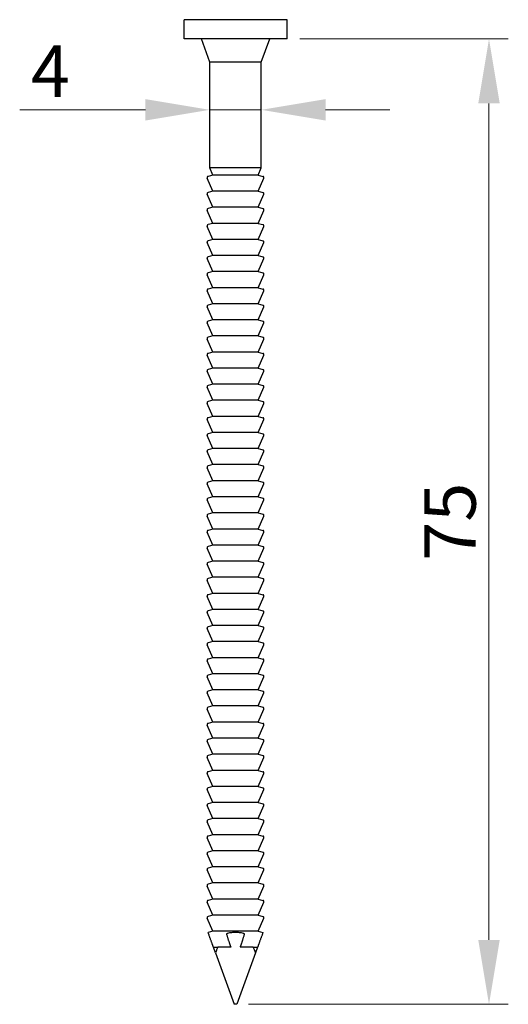
# Model space of a CAD drawing. Units: millimetres. Extents: x 316 to 580, y 67 to 502.
# Drawn here: x 431 to 469, y 297 to 374 of the extents above; entities that cross this region are included whole.
import ezdxf

# ---------------------------------------------------------------- set-up
doc = ezdxf.new("R2010")
doc.units = ezdxf.units.MM
doc.layers.add('Dimensions', color=1, linetype='Continuous', lineweight=20)
doc.layers.add('Part', color=7, linetype='Continuous', lineweight=25)
doc.styles.add('EU_style', font='arial.ttf')
doc.dimstyles.new('Dim_2D', dxfattribs={"dimtxt": 4, "dimasz": 5, "dimexe": 1.5, "dimexo": 1, "dimgap": 1, "dimtad": 1, "dimdec": 1, "dimdsep": 46, "dimtxsty": 'EU_style', "dimcen": 2.5, "dimclrd": 256, "dimclre": 256, "dimclrt": 256, "dimadec": 0, "dimazin": 0, "dimtfac": 1, "dimtdec": 1, "dimtmove": 0, "dimatfit": 3, "dimfxl": 0, "dimtolj": 1, "dimtzin": 0, "dimlwd": -1, "dimlwe": -1, "dimarcsym": 0})

# ---------------------------------------------------------------- blocks, each defined once
blk = doc.blocks.new('*D1')
at = {"layer": 'Defpoints', "color": 0}
for p in [(445.5, 370.575), (449.5, 370.575), (449.5, 366.872)]:
    blk.add_point(p, dxfattribs=at)
at = {"layer": 'Dimensions'}
for p, q in [((445.5, 369.575), (445.5, 365.372)), ((449.5, 369.575), (449.5, 365.372)), ((440.5, 366.872), (430.733, 366.872)), ((449.5, 366.872), (445.5, 366.872)), ((454.5, 366.872), (459.5, 366.872))]:
    blk.add_line(p, q, dxfattribs=at)
for points in [[(440.5, 367.705), (440.5, 366.038), (445.5, 366.872)], [(454.5, 367.705), (454.5, 366.038), (449.5, 366.872)]]:
    blk.add_solid(points, dxfattribs=at)
at = {"layer": 'Dimensions', "insert": (433.117, 369.872), "char_height": 4, "attachment_point": 5, "style": 'EU_style'}
blk.add_mtext('\\A1;4', dxfattribs=at)
blk = doc.blocks.new('*D2')
at = {"layer": 'Defpoints', "color": 0}
for p in [(451.5, 372.375), (467.192, 372.375), (447.5, 297.375)]:
    blk.add_point(p, dxfattribs=at)
at = {"layer": 'Dimensions'}
for p, q in [((452.5, 372.375), (468.692, 372.375)), ((467.192, 302.375), (467.192, 367.375)), ((448.5, 297.375), (468.692, 297.375))]:
    blk.add_line(p, q, dxfattribs=at)
for points in [[(466.359, 367.375), (468.025, 367.375), (467.192, 372.375)], [(466.359, 302.375), (468.025, 302.375), (467.192, 297.375)]]:
    blk.add_solid(points, dxfattribs=at)
at = {"layer": 'Dimensions', "insert": (464.158, 334.875), "char_height": 4, "attachment_point": 5, "rotation": 90, "style": 'EU_style'}
blk.add_mtext('\\A1;75', dxfattribs=at)

msp = doc.modelspace()

# ---------------------------------------------------------------- linework, layer by layer
at = {"layer": 'Part'}
for p, q in [((451.5, 373.875), (443.5, 373.875)), ((443.5, 372.375), (443.5, 373.875)), ((451.5, 372.375), (451.5, 373.875)), ((451.5, 372.375), (443.5, 372.375)), ((445.5, 370.575), (444.845, 372.375)), ((449.5, 370.575), (450.155, 372.375)), ((449.5, 370.575), (445.5, 370.575)), ((445.5, 362.375), (445.5, 370.575)), ((449.5, 362.375), (449.5, 370.575)), ((449.5, 362.375), (445.5, 362.375)), ((445.75, 361.803), (445.5, 362.375)), ((449.25, 361.803), (449.5, 362.375)), ((445.75, 360.553), (445.308, 361.563)), ((445.75, 361.803), (445.373, 361.7)), ((449.25, 361.803), (445.75, 361.803)), ((449.25, 361.803), (449.627, 361.7)), ((449.25, 360.553), (449.692, 361.563)), ((445.75, 360.553), (445.373, 360.45)), ((449.25, 360.553), (445.75, 360.553)), ((449.25, 360.553), (449.627, 360.45)), ((445.75, 359.303), (445.308, 360.313)), ((449.25, 359.303), (449.692, 360.313)), ((445.75, 358.053), (445.308, 359.063)), ((445.75, 359.303), (445.373, 359.2)), ((449.25, 359.303), (445.75, 359.303)), ((449.25, 359.303), (449.627, 359.2)), ((449.25, 358.053), (449.692, 359.063)), ((445.75, 358.053), (445.373, 357.95)), ((449.25, 358.053), (445.75, 358.053)), ((449.25, 358.053), (449.627, 357.95)), ((445.75, 356.803), (445.308, 357.813)), ((449.25, 356.803), (449.692, 357.813)), ((445.75, 355.553), (445.308, 356.563)), ((445.75, 356.803), (445.373, 356.7)), ((449.25, 356.803), (445.75, 356.803)), ((449.25, 356.803), (449.627, 356.7)), ((449.25, 355.553), (449.692, 356.563)), ((445.75, 354.303), (445.308, 355.313)), ((445.75, 355.553), (445.373, 355.45)), ((449.25, 355.553), (445.75, 355.553)), ((449.25, 355.553), (449.627, 355.45)), ((449.25, 354.303), (449.692, 355.313)), ((445.75, 354.303), (445.373, 354.2)), ((449.25, 354.303), (445.75, 354.303)), ((449.25, 354.303), (449.627, 354.2)), ((445.75, 353.053), (445.308, 354.063)), ((449.25, 353.053), (449.692, 354.063)), ((445.75, 351.803), (445.308, 352.813)), ((445.75, 353.053), (445.373, 352.95)), ((449.25, 353.053), (445.75, 353.053)), ((449.25, 353.053), (449.627, 352.95)), ((449.25, 351.803), (449.692, 352.813)), ((445.75, 350.553), (445.308, 351.563)), ((445.75, 351.803), (445.373, 351.7)), ((449.25, 351.803), (445.75, 351.803)), ((449.25, 351.803), (449.627, 351.7)), ((449.25, 350.553), (449.692, 351.563)), ((445.75, 350.553), (445.373, 350.45)), ((449.25, 350.553), (445.75, 350.553)), ((449.25, 350.553), (449.627, 350.45)), ((445.75, 349.303), (445.308, 350.313)), ((449.25, 349.303), (449.692, 350.313)), ((445.75, 348.053), (445.308, 349.063)), ((445.75, 349.303), (445.373, 349.2)), ((449.25, 349.303), (445.75, 349.303)), ((449.25, 349.303), (449.627, 349.2)), ((449.25, 348.053), (449.692, 349.063)), ((445.75, 346.803), (445.308, 347.813)), ((445.75, 348.053), (445.373, 347.95)), ((449.25, 348.053), (445.75, 348.053)), ((449.25, 348.053), (449.627, 347.95)), ((449.25, 346.803), (449.692, 347.813)), ((445.75, 345.553), (445.308, 346.563)), ((445.75, 346.803), (445.373, 346.7)), ((449.25, 346.803), (445.75, 346.803)), ((449.25, 346.803), (449.627, 346.7)), ((449.25, 345.553), (449.692, 346.563)), ((445.75, 344.303), (445.308, 345.313)), ((445.75, 345.553), (445.373, 345.45)), ((449.25, 345.553), (445.75, 345.553)), ((449.25, 345.553), (449.627, 345.45)), ((449.25, 344.303), (449.692, 345.313)), ((445.75, 344.303), (445.373, 344.2)), ((449.25, 344.303), (445.75, 344.303)), ((449.25, 344.303), (449.627, 344.2)), ((445.75, 343.053), (445.308, 344.063)), ((449.25, 343.053), (449.692, 344.063)), ((445.75, 341.803), (445.308, 342.813)), ((445.75, 343.053), (445.373, 342.95)), ((449.25, 343.053), (445.75, 343.053)), ((449.25, 343.053), (449.627, 342.95)), ((449.25, 341.803), (449.692, 342.813)), ((445.75, 340.553), (445.308, 341.563)), ((445.75, 341.803), (445.373, 341.7)), ((449.25, 341.803), (445.75, 341.803)), ((449.25, 341.803), (449.627, 341.7)), ((449.25, 340.553), (449.692, 341.563)), ((445.75, 340.553), (445.373, 340.45)), ((449.25, 340.553), (445.75, 340.553)), ((449.25, 340.553), (449.627, 340.45)), ((445.75, 339.303), (445.308, 340.313)), ((449.25, 339.303), (449.692, 340.313)), ((445.75, 338.053), (445.308, 339.063)), ((445.75, 339.303), (445.373, 339.2)), ((449.25, 339.303), (445.75, 339.303)), ((449.25, 339.303), (449.627, 339.2)), ((449.25, 338.053), (449.692, 339.063)), ((445.75, 336.803), (445.308, 337.813)), ((445.75, 338.053), (445.373, 337.95)), ((449.25, 338.053), (445.75, 338.053)), ((449.25, 338.053), (449.627, 337.95)), ((449.25, 336.803), (449.692, 337.813)), ((445.75, 336.803), (445.373, 336.7)), ((449.25, 336.803), (445.75, 336.803)), ((449.25, 336.803), (449.627, 336.7)), ((445.75, 335.553), (445.308, 336.563)), ((449.25, 335.553), (449.692, 336.563)), ((445.75, 334.303), (445.308, 335.313)), ((445.75, 335.553), (445.373, 335.45)), ((449.25, 335.553), (445.75, 335.553)), ((449.25, 335.553), (449.627, 335.45)), ((449.25, 334.303), (449.692, 335.313)), ((445.75, 333.053), (445.308, 334.063)), ((445.75, 334.303), (445.373, 334.2)), ((449.25, 334.303), (445.75, 334.303)), ((449.25, 334.303), (449.627, 334.2)), ((449.25, 333.053), (449.692, 334.063)), ((445.75, 331.803), (445.308, 332.813)), ((445.75, 333.053), (445.373, 332.95)), ((449.25, 333.053), (445.75, 333.053)), ((449.25, 333.053), (449.627, 332.95)), ((449.25, 331.803), (449.692, 332.813)), ((445.75, 330.553), (445.308, 331.563)), ((445.75, 331.803), (445.373, 331.7)), ((449.25, 331.803), (445.75, 331.803)), ((449.25, 331.803), (449.627, 331.7)), ((449.25, 330.553), (449.692, 331.563)), ((445.75, 330.553), (445.373, 330.45)), ((449.25, 330.553), (445.75, 330.553)), ((449.25, 330.553), (449.627, 330.45)), ((445.75, 329.303), (445.308, 330.313)), ((449.25, 329.303), (449.692, 330.313)), ((445.75, 328.053), (445.308, 329.063)), ((445.75, 329.303), (445.373, 329.2)), ((449.25, 329.303), (445.75, 329.303)), ((449.25, 329.303), (449.627, 329.2)), ((449.25, 328.053), (449.692, 329.063)), ((445.75, 326.803), (445.308, 327.813)), ((445.75, 328.053), (445.373, 327.95)), ((449.25, 328.053), (445.75, 328.053)), ((449.25, 328.053), (449.627, 327.95)), ((449.25, 326.803), (449.692, 327.813)), ((445.75, 326.803), (445.373, 326.7)), ((449.25, 326.803), (445.75, 326.803)), ((449.25, 326.803), (449.627, 326.7)), ((445.75, 325.553), (445.308, 326.563)), ((449.25, 325.553), (449.692, 326.563)), ((445.75, 324.303), (445.308, 325.313)), ((445.75, 325.553), (445.373, 325.45)), ((449.25, 325.553), (445.75, 325.553)), ((449.25, 325.553), (449.627, 325.45)), ((449.25, 324.303), (449.692, 325.313)), ((445.75, 323.053), (445.308, 324.063)), ((445.75, 324.303), (445.373, 324.2)), ((449.25, 324.303), (445.75, 324.303)), ((449.25, 324.303), (449.627, 324.2)), ((449.25, 323.053), (449.692, 324.063)), ((445.75, 323.053), (445.373, 322.95)), ((449.25, 323.053), (445.75, 323.053)), ((449.25, 323.053), (449.627, 322.95)), ((445.75, 321.803), (445.308, 322.813)), ((449.25, 321.803), (449.692, 322.813)), ((445.75, 320.553), (445.308, 321.563)), ((445.75, 321.803), (445.373, 321.7)), ((449.25, 321.803), (445.75, 321.803)), ((449.25, 321.803), (449.627, 321.7)), ((449.25, 320.553), (449.692, 321.563)), ((445.75, 320.553), (445.373, 320.45)), ((449.25, 320.553), (445.75, 320.553)), ((449.25, 320.553), (449.627, 320.45)), ((445.75, 319.303), (445.308, 320.313)), ((449.25, 319.303), (449.692, 320.313)), ((445.75, 318.053), (445.308, 319.063)), ((445.75, 319.303), (445.373, 319.2)), ((449.25, 319.303), (445.75, 319.303)), ((449.25, 319.303), (449.627, 319.2)), ((449.25, 318.053), (449.692, 319.063)), ((445.75, 316.803), (445.308, 317.813)), ((445.75, 318.053), (445.373, 317.95)), ((449.25, 318.053), (445.75, 318.053)), ((449.25, 318.053), (449.627, 317.95)), ((449.25, 316.803), (449.692, 317.813)), ((445.75, 316.803), (445.373, 316.7)), ((449.25, 316.803), (445.75, 316.803)), ((449.25, 316.803), (449.627, 316.7)), ((445.75, 315.553), (445.308, 316.563)), ((449.25, 315.553), (449.692, 316.563)), ((445.75, 314.303), (445.308, 315.313)), ((445.75, 315.553), (445.373, 315.45)), ((449.25, 315.553), (445.75, 315.553)), ((449.25, 315.553), (449.627, 315.45)), ((449.25, 314.303), (449.692, 315.313)), ((445.75, 313.053), (445.308, 314.063)), ((445.75, 314.303), (445.373, 314.2)), ((449.25, 314.303), (445.75, 314.303)), ((449.25, 314.303), (449.627, 314.2)), ((449.25, 313.053), (449.692, 314.063)), ((445.75, 313.053), (445.373, 312.95)), ((449.25, 313.053), (445.75, 313.053)), ((449.25, 313.053), (449.627, 312.95)), ((445.75, 311.803), (445.308, 312.813)), ((449.25, 311.803), (449.692, 312.813)), ((445.75, 310.553), (445.308, 311.563)), ((445.75, 311.803), (445.373, 311.7)), ((449.25, 311.803), (445.75, 311.803)), ((449.25, 311.803), (449.627, 311.7)), ((449.25, 310.553), (449.692, 311.563)), ((445.75, 309.303), (445.308, 310.313)), ((445.75, 310.553), (445.373, 310.45)), ((449.25, 310.553), (445.75, 310.553)), ((449.25, 310.553), (449.627, 310.45)), ((449.25, 309.303), (449.692, 310.313)), ((445.75, 308.053), (445.308, 309.063)), ((445.75, 309.303), (445.373, 309.2)), ((449.25, 309.303), (445.75, 309.303)), ((449.25, 309.303), (449.627, 309.2)), ((449.25, 308.053), (449.692, 309.063)), ((445.75, 306.803), (445.308, 307.813)), ((445.75, 308.053), (445.373, 307.95)), ((449.25, 308.053), (445.75, 308.053)), ((449.25, 308.053), (449.627, 307.95)), ((449.25, 306.803), (449.692, 307.813)), ((445.75, 306.803), (445.373, 306.7)), ((449.25, 306.803), (445.75, 306.803)), ((449.25, 306.803), (449.627, 306.7)), ((445.75, 305.553), (445.308, 306.563)), ((449.25, 305.553), (449.692, 306.563)), ((445.75, 304.303), (445.308, 305.313)), ((445.75, 305.553), (445.373, 305.45)), ((449.25, 305.553), (445.75, 305.553)), ((449.25, 305.553), (449.627, 305.45)), ((449.25, 304.303), (449.692, 305.313)), ((445.75, 303.053), (445.308, 304.063)), ((445.75, 304.303), (445.373, 304.2)), ((449.25, 304.303), (445.75, 304.303)), ((449.25, 304.303), (449.627, 304.2)), ((449.25, 303.053), (449.692, 304.063)), ((445.75, 303.053), (445.373, 302.95)), ((449.25, 303.053), (445.75, 303.053)), ((449.25, 303.053), (449.627, 302.95)), ((445.944, 301.374), (445.788, 301.803)), ((445.788, 301.803), (446.118, 301.803)), ((447.136, 301.803), (446.118, 301.803)), ((448.882, 301.803), (447.864, 301.803)), ((448.882, 301.803), (449.212, 301.803)), ((449.212, 301.803), (449.056, 301.374)), ((445.944, 301.374), (447.4, 297.375)), ((449.056, 301.374), (447.6, 297.375)), ((447.6, 297.375), (447.4, 297.375))]:
    msp.add_line(p, q, dxfattribs=at)
for centre, start, end in [((445.4, 361.603), 105.38158, 203.61874), ((449.6, 361.603), 336.38126, 74.61842), ((445.4, 360.353), 105.38158, 203.61874), ((449.6, 360.353), 336.38126, 74.61842), ((445.4, 359.103), 105.38158, 203.61874), ((449.6, 359.103), 336.38126, 74.61842), ((445.4, 357.853), 105.38158, 203.61874), ((449.6, 357.853), 336.38126, 74.61842), ((445.4, 356.603), 105.38158, 203.61874), ((449.6, 356.603), 336.38126, 74.61842), ((445.4, 355.353), 105.38158, 203.61874), ((449.6, 355.353), 336.38126, 74.61842), ((445.4, 354.103), 105.38158, 203.61874), ((449.6, 354.103), 336.38126, 74.61842), ((445.4, 352.853), 105.38158, 203.61874), ((449.6, 352.853), 336.38126, 74.61842), ((445.4, 351.603), 105.38158, 203.61874), ((449.6, 351.603), 336.38126, 74.61842), ((445.4, 350.353), 105.38158, 203.61874), ((449.6, 350.353), 336.38126, 74.61842), ((445.4, 349.103), 105.38158, 203.61874), ((449.6, 349.103), 336.38126, 74.61842), ((445.4, 347.853), 105.38158, 203.61874), ((449.6, 347.853), 336.38126, 74.61842), ((445.4, 346.603), 105.38158, 203.61874), ((449.6, 346.603), 336.38126, 74.61842), ((445.4, 345.353), 105.38158, 203.61874), ((449.6, 345.353), 336.38126, 74.61842), ((445.4, 344.103), 105.38158, 203.61874), ((449.6, 344.103), 336.38126, 74.61842), ((445.4, 342.853), 105.38158, 203.61874), ((449.6, 342.853), 336.38126, 74.61842), ((445.4, 341.603), 105.38158, 203.61874), ((449.6, 341.603), 336.38126, 74.61842), ((445.4, 340.353), 105.38158, 203.61874), ((449.6, 340.353), 336.38126, 74.61842), ((445.4, 339.103), 105.38158, 203.61874), ((449.6, 339.103), 336.38126, 74.61842), ((445.4, 337.853), 105.38158, 203.61874), ((449.6, 337.853), 336.38126, 74.61842), ((445.4, 336.603), 105.38158, 203.61874), ((449.6, 336.603), 336.38126, 74.61842), ((445.4, 335.353), 105.38158, 203.61874), ((449.6, 335.353), 336.38126, 74.61842), ((445.4, 334.103), 105.38158, 203.61874), ((449.6, 334.103), 336.38126, 74.61842), ((445.4, 332.853), 105.38158, 203.61874), ((449.6, 332.853), 336.38126, 74.61842), ((445.4, 331.603), 105.38158, 203.61874), ((449.6, 331.603), 336.38126, 74.61842), ((445.4, 330.353), 105.38158, 203.61874), ((449.6, 330.353), 336.38126, 74.61842), ((445.4, 329.103), 105.38158, 203.61874), ((449.6, 329.103), 336.38126, 74.61842), ((445.4, 327.853), 105.38158, 203.61874), ((449.6, 327.853), 336.38126, 74.61842), ((445.4, 326.603), 105.38158, 203.61874), ((449.6, 326.603), 336.38126, 74.61842), ((445.4, 325.353), 105.38158, 203.61874), ((449.6, 325.353), 336.38126, 74.61842), ((445.4, 324.103), 105.38158, 203.61874), ((449.6, 324.103), 336.38126, 74.61842), ((445.4, 322.853), 105.38158, 203.61874), ((449.6, 322.853), 336.38126, 74.61842), ((445.4, 321.603), 105.38158, 203.61874), ((449.6, 321.603), 336.38126, 74.61842), ((445.4, 320.353), 105.38158, 203.61874), ((449.6, 320.353), 336.38126, 74.61842), ((445.4, 319.103), 105.38158, 203.61874), ((449.6, 319.103), 336.38126, 74.61842), ((445.4, 317.853), 105.38158, 203.61874), ((449.6, 317.853), 336.38126, 74.61842), ((445.4, 316.603), 105.38158, 203.61874), ((449.6, 316.603), 336.38126, 74.61842), ((445.4, 315.353), 105.38158, 203.61874), ((449.6, 315.353), 336.38126, 74.61842), ((445.4, 314.103), 105.38158, 203.61874), ((449.6, 314.103), 336.38126, 74.61842), ((445.4, 312.853), 105.38158, 203.61874), ((449.6, 312.853), 336.38126, 74.61842), ((445.4, 311.603), 105.38158, 203.61874), ((449.6, 311.603), 336.38126, 74.61842), ((445.4, 310.353), 105.38158, 203.61874), ((449.6, 310.353), 336.38126, 74.61842), ((445.4, 309.103), 105.38158, 203.61874), ((449.6, 309.103), 336.38126, 74.61842), ((445.4, 307.853), 105.38158, 203.61874), ((449.6, 307.853), 336.38126, 74.61842), ((445.4, 306.603), 105.38158, 203.61874), ((449.6, 306.603), 336.38126, 74.61842), ((445.4, 305.353), 105.38158, 203.61874), ((449.6, 305.353), 336.38126, 74.61842), ((445.4, 304.103), 105.38158, 203.61874), ((449.6, 304.103), 336.38126, 74.61842), ((445.4, 302.853), 105.38158, 106.73103), ((449.6, 302.853), 73.26897, 74.61842)]:
    msp.add_arc(centre, 0.1, start, end, dxfattribs=at)
for start_param, end_param in [(3.820795, 3.926991), (2.356194, 2.46239)]:
    msp.add_ellipse((447.5, 297.1), major_axis=(0, -6.044), ratio=0.36397, start_param=start_param, end_param=end_param, dxfattribs=at)
for points, knots in [([(445.406, 302.853), (445.405, 302.855), (445.405, 302.857), (445.4, 302.87), (445.396, 302.88), (445.381, 302.923), (445.377, 302.933), (445.372, 302.948), (445.371, 302.949), (445.371, 302.949)], [0.07148972, 0.07148972, 0.07148972, 0.07148972, 0.07241283, 0.07241283, 0.07799177, 0.07799177, 0.10761957, 0.10761957, 0.13724737, 0.13724737, 0.13724737, 0.13724737]), ([(448.175, 302.853), (448.172, 302.855), (448.17, 302.857), (448.153, 302.87), (448.133, 302.88), (448.025, 302.923), (447.92, 302.933), (447.707, 302.948), (447.599, 302.949), (447.401, 302.949), (447.293, 302.948), (447.08, 302.933), (446.975, 302.923), (446.867, 302.88), (446.847, 302.87), (446.83, 302.857), (446.828, 302.855), (446.825, 302.853)], [0.0714897, 0.0714897, 0.0714897, 0.0714897, 0.0724128, 0.0724128, 0.0779918, 0.0779918, 0.1076196, 0.1076196, 0.1372474, 0.1372474, 0.1668752, 0.1668752, 0.196503, 0.196503, 0.2020819, 0.2020819, 0.203005, 0.203005, 0.203005, 0.203005]), ([(449.629, 302.949), (449.629, 302.949), (449.628, 302.948), (449.623, 302.933), (449.619, 302.923), (449.604, 302.88), (449.6, 302.87), (449.595, 302.857), (449.595, 302.855), (449.594, 302.853)], [0.13724737, 0.13724737, 0.13724737, 0.13724737, 0.16687516, 0.16687516, 0.19650296, 0.19650296, 0.2020819, 0.2020819, 0.20300502, 0.20300502, 0.20300502, 0.20300502]), ([(445.421, 302.813), (445.42, 302.816), (445.418, 302.82), (445.415, 302.828), (445.413, 302.834), (445.41, 302.844), (445.408, 302.849), (445.406, 302.853)], [0.06692177, 0.06692177, 0.06692177, 0.06692177, 0.067865186, 0.067865186, 0.069599415, 0.069599415, 0.071489717, 0.071489717, 0.071489717, 0.071489717]), ([(446.825, 302.853), (446.82, 302.849), (446.816, 302.844), (446.809, 302.834), (446.807, 302.828), (446.806, 302.82), (446.807, 302.816), (446.808, 302.813)], [0.203005019, 0.203005019, 0.203005019, 0.203005019, 0.204895321, 0.204895321, 0.20662955, 0.20662955, 0.207572967, 0.207572967, 0.207572967, 0.207572967]), ([(448.192, 302.813), (448.193, 302.816), (448.194, 302.82), (448.193, 302.828), (448.191, 302.834), (448.184, 302.844), (448.18, 302.849), (448.175, 302.853)], [0.06692177, 0.06692177, 0.06692177, 0.06692177, 0.067865186, 0.067865186, 0.069599415, 0.069599415, 0.071489717, 0.071489717, 0.071489717, 0.071489717]), ([(449.594, 302.853), (449.592, 302.849), (449.59, 302.844), (449.587, 302.834), (449.585, 302.828), (449.582, 302.82), (449.58, 302.816), (449.579, 302.813)], [0.203005019, 0.203005019, 0.203005019, 0.203005019, 0.204895321, 0.204895321, 0.20662955, 0.20662955, 0.207572967, 0.207572967, 0.207572967, 0.207572967])]:
    msp.add_open_spline(points, degree=3, knots=knots, dxfattribs=at)
for points in [[(445.788, 301.803), (445.662, 302.151), (445.421, 302.813)], [(446.808, 302.813), (447, 302.151), (447.136, 301.803)], [(447.864, 301.803), (448, 302.151), (448.192, 302.813)], [(449.579, 302.813), (449.338, 302.151), (449.212, 301.803)]]:
    msp.add_rational_spline(points, [1, 1.02797967554, 1], degree=2, dxfattribs=at)

# ---------------------------------------------------------------- dimensions: what is measured, and where the dimension line sits
at = {"layer": 'Dimensions'}
dim = msp.add_linear_dim(base=(449.5, 366.872), p1=(445.5, 370.575), p2=(449.5, 370.575), dimstyle='Dim_2D', dxfattribs=at)
dim.commit()
dim.dimension.update_dxf_attribs({"geometry": '*D1', "text_midpoint": (433.117, 366.872), "dimtype": 160})
dim = msp.add_linear_dim(base=(467.192, 372.375), p1=(447.5, 297.375), p2=(451.5, 372.375), angle=90, dimstyle='Dim_2D', dxfattribs=at)
dim.commit()
dim.dimension.update_dxf_attribs({"geometry": '*D2', "text_midpoint": (464.158, 334.875)})

doc.saveas('drawing.dxf')
